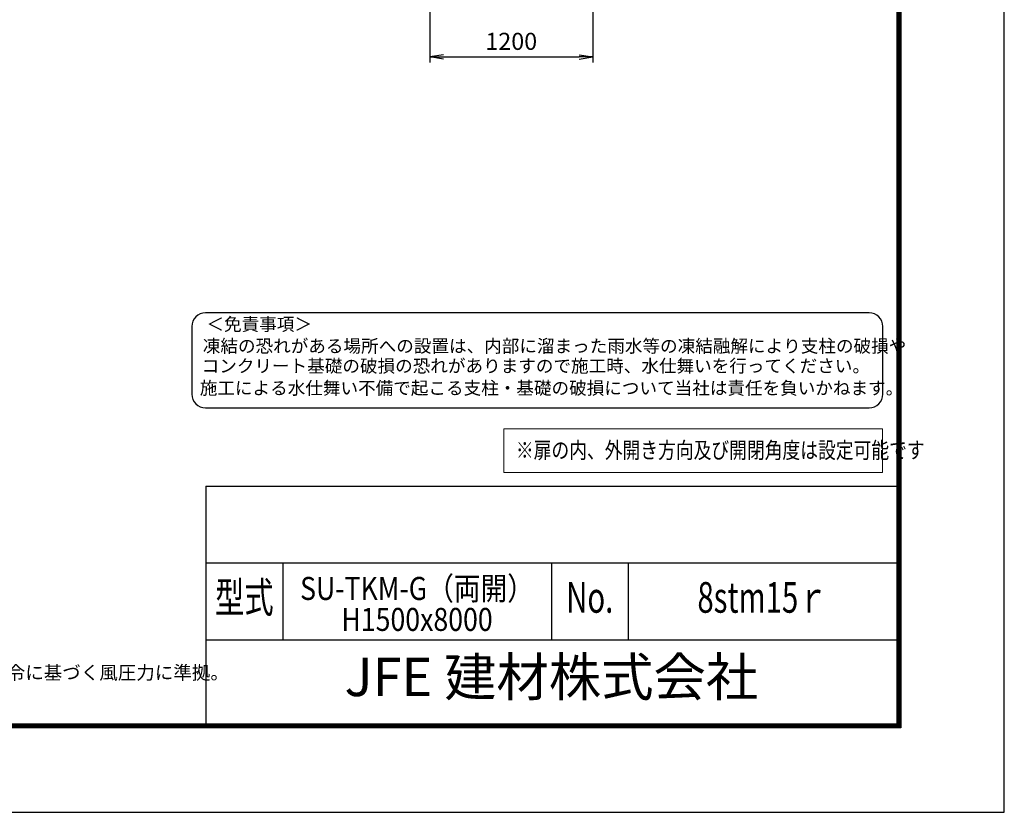
# Model space of a CAD drawing. Units: millimetres. Extents: x 0 to 23760, y 0 to 16800.
# Drawn here: x 16504 to 23760, y 0 to 5845 of the extents above; entities that cross this region are included whole.
import ezdxf
from ezdxf.enums import TextEntityAlignment as Align

# ---------------------------------------------------------------- set-up
doc = ezdxf.new("R2010")
doc.units = ezdxf.units.MM
doc.header["$PDMODE"] = 35
for name, color, linetype in [('D-TTL', 2, 'Continuous'), ('D-TTL-TXT', 7, 'Continuous'), ('WAKU', 7, 'Continuous'), ('文字2', 254, 'Continuous')]:
    doc.layers.add(name, color=color, linetype=linetype)
doc.layers.add('寸法線', color=4, linetype='Continuous', lineweight=18)
doc.styles.add('ROMANS', font='romans.shx', dxfattribs={"width": 0.85, "bigfont": 'extfont.shx'})
doc.styles.add('ROMANSE', font='Romans.shx', dxfattribs={"width": 0.7, "bigfont": 'EXTFONT.SHX'})
doc.styles.get("Standard").update_dxf_attribs({"font": 'romans.shx', "width": 0.8, "bigfont": 'bigfont.shx'})
doc.styles.add('ゴシック', font='txt')
doc.dimstyles.new('ヒガノ', dxfattribs={"dimscale": 0, "dimtxt": 3.15, "dimasz": 2.5, "dimexe": 1, "dimexo": 1, "dimgap": 1.3, "dimtad": 3, "dimdsep": 46, "dimtxsty": 'STANDARD', "dimblk1": 'OPEN', "dimblk2": 'OPEN', "dimsah": 1, "dimcen": 0, "dimdle": 1, "dimclrd": 4, "dimclre": 256, "dimclrt": 254, "dimadec": 0, "dimazin": 0, "dimtfac": 1, "dimtix": 1, "dimtmove": 1, "dimatfit": 1, "dimldrblk": 'OPEN', "dimfxl": 1, "dimtolj": 1, "dimarcsym": 0})

# ---------------------------------------------------------------- blocks, each defined once
blk = doc.blocks.new('_Open')
at = {"color": 0, "linetype": 'ByBlock', "lineweight": -2}
for p, q in [((-1, 0.167), (0, 0)), ((-1, -0.167), (0, 0)), ((0, 0), (-1, 0))]:
    blk.add_line(p, q, dxfattribs=at)
blk = doc.blocks.new('*D106')
at = {"layer": 'Defpoints', "color": 0}
for p in [(19526.6, 6733.6), (20726.6, 6733.6), (20726.6, 5570.3)]:
    blk.add_point(p, dxfattribs=at)
at = {"layer": '寸法線', "lineweight": -2}
for p, q in [((19526.6, 6693.6), (19526.6, 5530.3)), ((20726.6, 6693.6), (20726.6, 5530.3))]:
    blk.add_line(p, q, dxfattribs=at)
at = {"layer": '寸法線', "color": 4, "lineweight": -2}
blk.add_line((19626.6, 5570.3), (20626.6, 5570.3), dxfattribs=at)
at = {"layer": '寸法線', "color": 4, "lineweight": -2, "xscale": 100, "yscale": 100, "zscale": 100, "rotation": 180}
blk.add_blockref('_Open', (19526.6, 5570.3), dxfattribs=at)
at = {"layer": '寸法線', "color": 4, "lineweight": -2, "xscale": 100, "yscale": 100, "zscale": 100}
blk.add_blockref('_Open', (20726.6, 5570.3), dxfattribs=at)
at = {"layer": '寸法線', "color": 254, "insert": (20126.6, 5685.3), "char_height": 126, "attachment_point": 5}
blk.add_mtext('\\A1;1200', dxfattribs=at)

msp = doc.modelspace()

# ---------------------------------------------------------------- linework, layer by layer
at = {"layer": 'D-TTL', "color": 7}
for p, q in [((17876.571, 2404.286), (17876.571, 650.571)), ((17876.571, 2404.286), (22968, 2404.286)), ((17876.571, 1838.571), (22968, 1838.571)), ((18442.286, 1838.571), (18442.286, 1272.857)), ((20422.286, 1838.571), (20422.286, 1272.857)), ((20988, 1838.571), (20988, 1272.857)), ((17876.571, 1272.857), (22968, 1272.857))]:
    msp.add_line(p, q, dxfattribs=at)
for points in [[(0, 0), (23760, 0), (23760, 16800), (0, 16800)], [(763.714, 16179.429), (22996.286, 16179.429), (22996.286, 622.286), (763.714, 622.286)], [(770.786, 16172.357), (22989.214, 16172.357), (22989.214, 629.357), (770.786, 629.357)], [(777.857, 16165.286), (22982.143, 16165.286), (22982.143, 636.429), (777.857, 636.429)], [(784.929, 16158.214), (22975.071, 16158.214), (22975.071, 643.5), (784.929, 643.5)], [(792, 16151.143), (22968, 16151.143), (22968, 650.571), (792, 650.571)]]:
    msp.add_lwpolyline(points, close=True, dxfattribs=at)
at = {"layer": 'D-TTL-TXT', "color": 2}
msp.add_lwpolyline([(22764.291, 2982.92, 0.41421356), (22864.291, 3082.92), (22864.291, 3582.92, 0.41421356), (22764.291, 3682.92), (17873.191, 3682.92, 0.41421356), (17773.191, 3582.92), (17773.191, 3082.92, 0.41421356), (17873.191, 2982.92)], format="xyb", close=True, dxfattribs=at)
at = {"layer": '寸法線'}
msp.add_lwpolyline([(20070.941, 2506.117), (22862.492, 2506.117), (22862.492, 2827.825), (20070.941, 2827.825)], close=True, dxfattribs=at)

# ---------------------------------------------------------------- texts
at = {"layer": 'D-TTL-TXT', "style": 'ゴシック'}
for s, p in [('＜免責事項＞ \u3000\u3000', (17880.602, 3552.14)), ('凍結の恐れがある場所への設置は、内部に溜まった雨水等の凍結融解により支柱の破損や', (17853.554, 3391.148)), ('コンクリート基礎の破損の恐れがありますので施工時、水仕舞いを行ってください。', (17845.334, 3244.301)), ('施工による水仕舞い不備で起こる支柱・基礎の破損について当社は責任を負いかねます。 ', (17831.35, 3081.316))]:
    msp.add_text(s, height=95, dxfattribs=at).set_placement(p)
at = {"layer": 'D-TTL-TXT', "style": 'ROMANSE', "width": 0.7}
for s, p in [('型式', (18159.429, 1555.714)), ('No.', (20705.143, 1555.714)), ('8stm15ｒ', (21978, 1555.714))]:
    msp.add_text(s, height=226.2857, dxfattribs=at).set_placement(p, align=Align.MIDDLE)
at = {"layer": 'D-TTL-TXT', "style": 'ROMANSE'}
msp.add_text('JFE 建材株式会社', height=282.8571, dxfattribs=at).set_placement((20422.286, 961.714), align=Align.MIDDLE)
at = {"layer": 'D-TTL-TXT', "linetype": 'Continuous', "style": 'ゴシック'}
msp.add_text('（設計条件）風荷重：昭和57年改正 建築基準法・同施行令に基づく風圧力に準拠。', height=100, dxfattribs=at).set_placement((12952.571, 980.314))
at = {"layer": 'WAKU', "style": 'ROMANS', "width": 0.85}
for s, height, p in [('SU-TKM-G（両開）', 169.71429, (19432.286, 1566.058)), ('H1500x8000', 169.7143, (19432.286, 1337.666))]:
    msp.add_text(s, height=height, dxfattribs=at).set_placement(p, align=Align.CENTER)
at = {"layer": '文字2', "width": 0.8}
msp.add_text('※扉の内、外開き方向及び開閉角度は設定可能です', height=120, dxfattribs=at).set_placement((20160.782, 2610.498))

# ---------------------------------------------------------------- dimensions: what is measured, and where the dimension line sits
at = {"layer": '寸法線'}
dim = msp.add_linear_dim(base=(20726.621, 5570.27), p1=(19526.621, 6733.59), p2=(20726.621, 6733.59), dimstyle='ヒガノ', override={"dimscale": 40}, dxfattribs=at)
dim.commit()
dim.dimension.update_dxf_attribs({"geometry": '*D106', "text_midpoint": (20126.621, 5685.27)})

doc.saveas('drawing.dxf')
